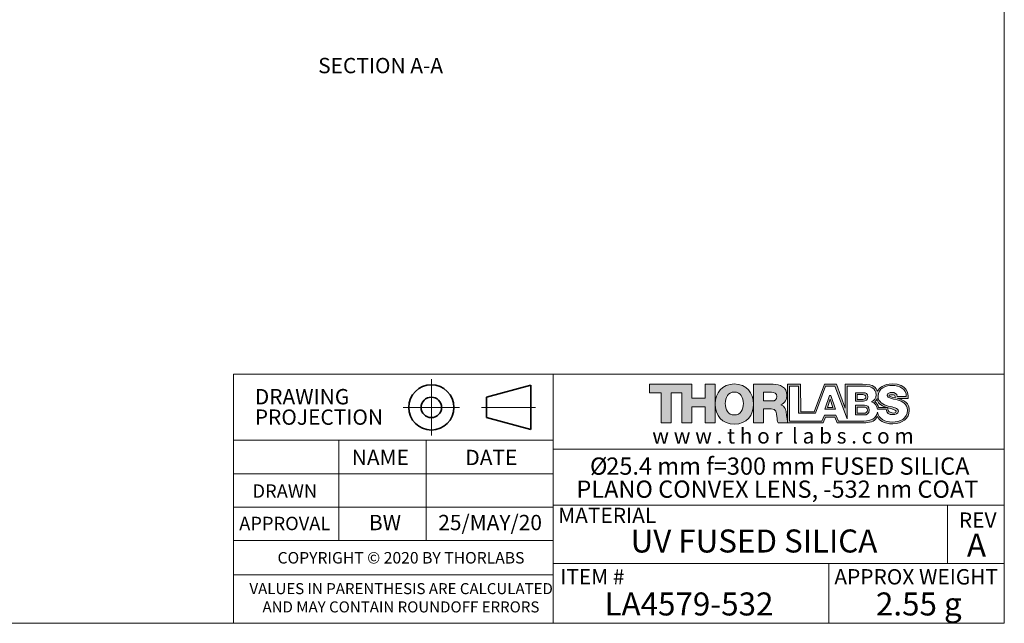
# Model space of a CAD drawing. Units: millimetres. Extents: x 2 to 465, y 1 to 215.
# Drawn here: x 142 to 278, y 1 to 84 of the extents above; entities that cross this region are included whole.
import ezdxf

# ---------------------------------------------------------------- set-up
doc = ezdxf.new("R2010")
doc.units = ezdxf.units.MM
doc.header["$PDSIZE"] = -1
doc.linetypes.add('CENTERX2', pattern=[20.32, 12.7, -2.54, 2.54, -2.54])
doc.styles.add('SLDTEXTSTYLE0', font='TXT', dxfattribs={"width": 0.75})
doc.styles.add('SLDTEXTSTYLE1', font='TXT', dxfattribs={"width": 0.6})

# ---------------------------------------------------------------- blocks, each defined once
blk = doc.blocks.new('Third Angle Projection Block')
at = {"color": 7, "linetype": 'CENTERX2', "lineweight": 18}
for p, q in [((101.48, 23.81), (101.48, 14.07)), ((96.6, 18.94), (106.35, 18.94)), ((110.14, 18.94), (119.45, 18.94))]:
    blk.add_line(p, q, dxfattribs=at)
at = {"color": 7, "linetype": 'Continuous', "lineweight": 35}
for p, q in [((118.62, 22.75), (111, 20.71)), ((118.62, 15.13), (118.62, 22.75)), ((111, 20.71), (111, 17.17)), ((111, 17.17), (118.62, 15.13))]:
    blk.add_line(p, q, dxfattribs=at)
for radius in [3.9, 1.77]:
    blk.add_circle((101.48, 18.94), radius, dxfattribs=at)
at = {"color": 7, "linetype": 'Continuous', "lineweight": 0}
blk.add_point((101.48, 18.94), dxfattribs=at)
blk = doc.blocks.new('THORLABS LOGO1')
at = {"linetype": 'Continuous'}
blk.add_hatch(color=7, dxfattribs=at).paths.add_polyline_path([(53.56, 28.7), (47.97, 28.7), (47.97, 45.26), (42.18, 45.26), (42.18, 28.7), (36.6, 28.7), (36.6, 45.26), (30.2, 45.26), (30.2, 50.05), (53.56, 50.05), (53.56, 42.27), (60.91, 42.27), (60.91, 50.05), (66.5, 50.05), (66.5, 28.7), (60.91, 28.7), (60.91, 37.49), (53.56, 37.49)], flags=0)
h = blk.add_hatch(color=7, dxfattribs=at)
edge = h.paths.add_edge_path(flags=0)
edge.add_spline(control_points=[(77.03, 50.19), (83.78, 50.2), (87.6, 45.28), (87.61, 39.09), (87.62, 32.9), (83.82, 27.96), (77.07, 27.95)], knot_values=[0, 0, 0, 0, 1, 1, 1, 2, 2, 2, 2], weights=[1, 1, 1, 1, 1, 1, 1], degree=3, periodic=0)
edge.add_spline(control_points=[(77.07, 27.95), (70.31, 27.96), (66.51, 32.9), (66.52, 39.09), (66.52, 39.1), (66.52, 39.11), (66.52, 39.13)], knot_values=[2, 2, 2, 2, 3, 3, 3, 3.002118, 3.002118, 3.002118, 3.002118], weights=[1, 1, 1, 1, 1, 1, 1], degree=3, periodic=0)
edge.add_spline(control_points=[(66.52, 39.13), (66.52, 45.27), (70.31, 50.18), (77.03, 50.19)], knot_values=[3.002118, 3.002118, 3.002118, 3.002118, 4, 4, 4, 4], weights=[1, 1, 1, 1], degree=3, periodic=0)
edge = h.paths.add_edge_path(flags=0)
edge.add_spline(control_points=[(77.03, 45.73), (73.43, 45.73), (72.05, 42.56), (72.05, 39.39)], knot_values=[2, 2, 2, 2, 3, 3, 3, 3], weights=[1, 1, 1, 1], degree=3, periodic=0)
edge.add_spline(control_points=[(72.05, 39.39), (72.05, 36.23), (73.43, 33.06), (77.03, 33.06)], knot_values=[3, 3, 3, 3, 4, 4, 4, 4], weights=[1, 1, 1, 1], degree=3, periodic=0)
edge.add_spline(control_points=[(77.03, 33.06), (80.64, 33.06), (82.02, 36.23), (82.02, 39.39)], knot_values=[0, 0, 0, 0, 1, 1, 1, 1], weights=[1, 1, 1, 1], degree=3, periodic=0)
edge.add_spline(control_points=[(82.02, 39.39), (82.02, 42.56), (80.64, 45.73), (77.03, 45.73)], knot_values=[1, 1, 1, 1, 2, 2, 2, 2], weights=[1, 1, 1, 1], degree=3, periodic=0)
h = blk.add_hatch(color=7, dxfattribs=at)
edge = h.paths.add_edge_path(flags=0)
edge.add_line((106.37, 29.72), (106.37, 28.7))
edge.add_line((106.37, 28.7), (101.19, 28.7))
edge.add_spline(control_points=[(101.19, 28.7), (100.71, 29.42), (100.62, 31.51), (100.56, 32.11)], knot_values=[7, 7, 7, 7, 8, 8, 8, 8], weights=[1, 1, 1, 1], degree=3, periodic=0)
edge.add_spline(control_points=[(100.56, 32.11), (100.41, 34.26), (100.05, 36.47), (97.44, 36.47)], knot_values=[8, 8, 8, 8, 9, 9, 9, 9], weights=[1, 1, 1, 1], degree=3, periodic=0)
edge.add_line((97.44, 36.47), (93.21, 36.47))
edge.add_line((93.21, 36.47), (93.21, 28.7))
edge.add_line((93.21, 28.7), (87.62, 28.7))
edge.add_line((87.62, 28.7), (87.62, 50.05))
edge.add_line((87.62, 50.05), (98.55, 50.05))
edge.add_spline(control_points=[(98.55, 50.05), (102.33, 50.05), (106.06, 48.34), (106.06, 44.04)], knot_values=[1, 1, 1, 1, 2, 2, 2, 2], weights=[1, 1, 1, 1], degree=3, periodic=0)
edge.add_spline(control_points=[(106.06, 44.04), (106.06, 41.73), (104.95, 39.55), (102.69, 38.69)], knot_values=[2, 2, 2, 2, 3, 3, 3, 3], weights=[1, 1, 1, 1], degree=3, periodic=0)
edge.add_line((102.69, 38.69), (102.69, 38.63))
edge.add_spline(control_points=[(102.69, 38.63), (104.98, 38.09), (105.64, 35.55), (105.82, 33.51)], knot_values=[4, 4, 4, 4, 5, 5, 5, 5], weights=[1, 1, 1, 1], degree=3, periodic=0)
edge.add_spline(control_points=[(105.82, 33.51), (105.88, 32.85), (106, 30.96), (106.37, 29.72)], knot_values=[5, 5, 5, 5, 5.740443, 5.740443, 5.740443, 5.740443], weights=[1, 1, 1, 1], degree=3, periodic=0)
edge = h.paths.add_edge_path(flags=0)
edge.add_line((97.65, 45.61), (93.21, 45.61))
edge.add_line((93.21, 45.61), (93.21, 40.8))
edge.add_line((93.21, 40.8), (97.89, 40.8))
edge.add_spline(control_points=[(97.89, 40.8), (99.57, 40.8), (100.47, 41.7), (100.47, 43.31)], knot_values=[1, 1, 1, 1, 2, 2, 2, 2], weights=[1, 1, 1, 1], degree=3, periodic=0)
edge.add_spline(control_points=[(100.47, 43.31), (100.47, 44.9), (99.21, 45.61), (97.65, 45.61)], knot_values=[2, 2, 2, 2, 3, 3, 3, 3], weights=[1, 1, 1, 1], degree=3, periodic=0)
h = blk.add_hatch(color=7, dxfattribs=at)
edge = h.paths.add_edge_path(flags=0)
edge.add_spline(control_points=[(149.68, 28.76), (152.52, 28.81), (155.17, 30.16), (155.98, 32.14)], knot_values=[19, 19, 19, 19, 20, 20, 20, 20], weights=[1, 1, 1, 1], degree=3, periodic=0)
edge.add_spline(control_points=[(155.98, 32.14), (156.75, 30.16), (159.42, 28.16), (164.59, 28.16)], knot_values=[20, 20, 20, 20, 21, 21, 21, 21], weights=[1, 1, 1, 1], degree=3, periodic=0)
edge.add_spline(control_points=[(164.59, 28.16), (169.77, 28.16), (173.62, 31.31), (173.62, 35.45)], knot_values=[21, 21, 21, 21, 22, 22, 22, 22], weights=[1, 1, 1, 1], degree=3, periodic=0)
edge.add_spline(control_points=[(173.62, 35.45), (173.62, 39.66), (171.19, 41.16), (167.34, 42.17)], knot_values=[22, 22, 22, 22, 23, 23, 23, 23], weights=[1, 1, 1, 1], degree=3, periodic=0)
edge.add_spline(control_points=[(167.34, 42.17), (167.28, 42.18), (167.24, 42.2), (167.19, 42.21)], knot_values=[0, 0, 0, 0, 1, 1, 1, 1], weights=[1, 1, 1, 1], degree=3, periodic=0)
edge.add_line((167.19, 42.21), (173.07, 42.17))
edge.add_spline(control_points=[(173.07, 42.17), (173.07, 45.27), (172.46, 50.25), (164.19, 50.25)], knot_values=[2, 2, 2, 2, 3, 3, 3, 3], weights=[1, 1, 1, 1], degree=3, periodic=0)
edge.add_spline(control_points=[(164.19, 50.25), (159.36, 50.25), (156.98, 47.9), (156.02, 46.19)], knot_values=[3, 3, 3, 3, 4, 4, 4, 4], weights=[1, 1, 1, 1], degree=3, periodic=0)
edge.add_spline(control_points=[(156.02, 46.19), (155.12, 47.9), (154.59, 50.05), (147.73, 50.05)], knot_values=[4, 4, 4, 4, 5, 5, 5, 5], weights=[1, 1, 1, 1], degree=3, periodic=0)
edge.add_line((147.73, 50.05), (138.3, 50.05))
edge.add_line((138.3, 50.05), (138.3, 36.75))
edge.add_line((138.3, 36.75), (133.38, 50.05))
edge.add_line((133.38, 50.05), (126.78, 50.05))
edge.add_line((126.78, 50.05), (121.04, 34.84))
edge.add_line((121.04, 34.84), (113.73, 34.79))
edge.add_line((113.73, 34.79), (113.64, 50.05))
edge.add_line((113.64, 50.05), (106.38, 50.05))
edge.add_line((106.38, 50.05), (106.37, 28.7))
edge.add_line((106.37, 28.7), (126.07, 28.76))
edge.add_line((126.07, 28.76), (127.34, 31.91))
edge.add_line((127.34, 31.91), (132.52, 31.91))
edge.add_line((132.52, 31.91), (133.73, 28.76))
edge.add_line((133.73, 28.76), (149.68, 28.76))
edge = h.paths.add_edge_path(flags=0)
edge.add_spline(control_points=[(164.24, 44.24), (165.39, 44.21), (165.75, 43.97), (165.86, 43.28)], knot_values=[2, 2, 2, 2, 3, 3, 3, 3], weights=[1, 1, 1, 1], degree=3, periodic=0)
edge.add_spline(control_points=[(165.86, 43.28), (165.91, 43), (165.91, 42.83), (165.91, 42.47)], knot_values=[3, 3, 3, 3, 4, 4, 4, 4], weights=[1, 1, 1, 1], degree=3, periodic=0)
edge.add_spline(control_points=[(165.91, 42.47), (163.24, 43.15), (162.51, 43.26), (162.51, 43.83)], knot_values=[0, 0, 0, 0, 1, 1, 1, 1], weights=[1, 1, 1, 1], degree=3, periodic=0)
edge.add_spline(control_points=[(162.51, 43.83), (162.51, 44.09), (163.68, 44.26), (164.24, 44.24)], knot_values=[1, 1, 1, 1, 2, 2, 2, 2], weights=[1, 1, 1, 1], degree=3, periodic=0)
edge = h.paths.add_edge_path(flags=0)
edge.add_spline(control_points=[(166.33, 35.1), (166.09, 34.16), (165.4, 33.89), (163.61, 34.38)], knot_values=[4, 4, 4, 4, 5, 5, 5, 5], weights=[1, 1, 1, 1], degree=3, periodic=0)
edge.add_spline(control_points=[(163.61, 34.38), (161.73, 34.9), (161.7, 35.93), (161.7, 37.09)], knot_values=[5, 5, 5, 5, 6, 6, 6, 6], weights=[1, 1, 1, 1], degree=3, periodic=0)
edge.add_spline(control_points=[(161.7, 37.09), (164.07, 36.41), (166.45, 35.6), (166.33, 35.1)], knot_values=[3, 3, 3, 3, 4, 4, 4, 4], weights=[1, 1, 1, 1], degree=3, periodic=0)
edge = h.paths.add_edge_path(flags=0)
edge.add_spline(control_points=[(148.33, 48.99), (151.65, 49.04), (155.3, 48.18), (155.3, 44.17)], knot_values=[16, 16, 16, 16, 17, 17, 17, 17], weights=[1, 1, 1, 1], degree=3, periodic=0)
edge.add_spline(control_points=[(155.3, 44.17), (155.3, 42.45), (154.27, 41.05), (152.76, 40.3)], knot_values=[17, 17, 17, 17, 18, 18, 18, 18], weights=[1, 1, 1, 1], degree=3, periodic=0)
edge.add_spline(control_points=[(152.76, 40.3), (154.66, 39.75), (155.88, 38.19), (156.06, 36.23)], knot_values=[18, 18, 18, 18, 19, 19, 19, 19], weights=[1, 1, 1, 1], degree=3, periodic=0)
edge.add_line((156.06, 36.23), (160.86, 36.23))
edge.add_spline(control_points=[(160.86, 36.23), (160.97, 33.97), (162.37, 33.25), (164.51, 33.25)], knot_values=[20, 20, 20, 20, 21, 21, 21, 21], weights=[1, 1, 1, 1], degree=3, periodic=0)
edge.add_spline(control_points=[(164.51, 33.25), (166.02, 33.25), (167.59, 33.79), (167.59, 35.21)], knot_values=[21, 21, 21, 21, 22, 22, 22, 22], weights=[1, 1, 1, 1], degree=3, periodic=0)
edge.add_spline(control_points=[(167.59, 35.21), (167.59, 36.91), (164.83, 37.23), (162.05, 38.01)], knot_values=[22, 22, 22, 22, 23, 23, 23, 23], weights=[1, 1, 1, 1], degree=3, periodic=0)
edge.add_spline(control_points=[(162.05, 38.01), (159.29, 38.79), (156.4, 40.03), (156.4, 43.55)], knot_values=[23, 23, 23, 23, 24, 24, 24, 24], weights=[1, 1, 1, 1], degree=3, periodic=0)
edge.add_spline(control_points=[(156.4, 43.55), (156.4, 47.75), (160.64, 49.39), (164.26, 49.39)], knot_values=[24, 24, 24, 24, 25, 25, 25, 25], weights=[1, 1, 1, 1], degree=3, periodic=0)
edge.add_spline(control_points=[(164.26, 49.39), (168.1, 49.39), (171.97, 47.54), (171.99, 43.2)], knot_values=[25, 25, 25, 25, 26, 26, 26, 26], weights=[1, 1, 1, 1], degree=3, periodic=0)
edge.add_line((171.99, 43.2), (166.97, 43.2))
edge.add_spline(control_points=[(166.97, 43.2), (167.05, 44.95), (165.4, 45.52), (163.86, 45.52)], knot_values=[27, 27, 27, 27, 28, 28, 28, 28], weights=[1, 1, 1, 1], degree=3, periodic=0)
edge.add_spline(control_points=[(163.86, 45.52), (162.78, 45.52), (161.43, 45.14), (161.43, 43.88)], knot_values=[28, 28, 28, 28, 29, 29, 29, 29], weights=[1, 1, 1, 1], degree=3, periodic=0)
edge.add_spline(control_points=[(161.43, 43.88), (161.43, 42.4), (164.21, 42.13), (167.02, 41.35)], knot_values=[29, 29, 29, 29, 30, 30, 30, 30], weights=[1, 1, 1, 1], degree=3, periodic=0)
edge.add_spline(control_points=[(167.02, 41.35), (169.8, 40.57), (172.61, 39.27), (172.61, 35.8)], knot_values=[30, 30, 30, 30, 31, 31, 31, 31], weights=[1, 1, 1, 1], degree=3, periodic=0)
edge.add_spline(control_points=[(172.61, 35.8), (172.61, 30.93), (168.45, 29.12), (164.21, 29.12)], knot_values=[31, 31, 31, 31, 32, 32, 32, 32], weights=[1, 1, 1, 1], degree=3, periodic=0)
edge.add_spline(control_points=[(164.21, 29.12), (160.29, 29.12), (156.78, 30.89), (156, 34.65)], knot_values=[0, 0, 0, 0, 1, 1, 1, 1], weights=[1, 1, 1, 1], degree=3, periodic=0)
edge.add_spline(control_points=[(156, 34.65), (155.49, 30.98), (152.35, 29.7), (148.57, 29.7)], knot_values=[1, 1, 1, 1, 2, 2, 2, 2], weights=[1, 1, 1, 1], degree=3, periodic=0)
edge.add_line((148.57, 29.7), (134.47, 29.7))
edge.add_line((134.47, 29.7), (133.03, 32.97))
edge.add_line((133.03, 32.97), (126.8, 32.97))
edge.add_line((126.8, 32.97), (125.34, 29.72))
edge.add_line((125.34, 29.72), (107.51, 29.72))
edge.add_line((107.51, 29.72), (107.51, 48.99))
edge.add_line((107.51, 48.99), (112.53, 48.99))
edge.add_line((112.53, 48.99), (112.53, 34.08))
edge.add_line((112.53, 34.08), (121.78, 34.08))
edge.add_line((121.78, 34.08), (127.39, 48.99))
edge.add_line((127.39, 48.99), (132.5, 48.99))
edge.add_line((132.5, 48.99), (139.3, 31.03))
edge.add_line((139.3, 31.03), (139.3, 48.99))
edge.add_line((139.3, 48.99), (148.33, 48.99))
edge = h.paths.add_edge_path(flags=0)
edge.add_spline(control_points=[(156.71, 37.13), (156.71, 38.59), (155.45, 39.85), (154.65, 40.38)], knot_values=[8, 8, 8, 8, 9, 9, 9, 9], weights=[1, 1, 1, 1], degree=3, periodic=0)
edge.add_spline(control_points=[(154.65, 40.38), (155.05, 40.84), (155.65, 41.31), (155.85, 42.11)], knot_values=[9, 9, 9, 9, 10, 10, 10, 10], weights=[1, 1, 1, 1], degree=3, periodic=0)
edge.add_spline(control_points=[(155.85, 42.11), (155.85, 39.85), (157.97, 38.12), (160.63, 37.39)], knot_values=[10, 10, 10, 10, 11, 11, 11, 11], weights=[1, 1, 1, 1], degree=3, periodic=0)
edge.add_spline(control_points=[(160.63, 37.39), (160.94, 37.31), (161.26, 37.22), (161.57, 37.13)], knot_values=[0, 0, 0, 0, 1, 1, 1, 1], weights=[1, 1, 1, 1], degree=3, periodic=0)
edge.add_line((161.57, 37.13), (156.71, 37.13))
h = blk.add_hatch(color=7, dxfattribs=at)
h.paths.add_polyline_path([(130.37, 43.91), (132.81, 36.2), (127.07, 36.2), (129.59, 43.91)], flags=0)
h.paths.add_polyline_path([(128.42, 37.23), (131.39, 37.23), (129.93, 41.88)], flags=0)
h = blk.add_hatch(color=7, dxfattribs=at)
edge = h.paths.add_edge_path(flags=0)
edge.add_spline(control_points=[(150.72, 43.01), (150.72, 41.27), (149.35, 40.69), (148.36, 40.69)], knot_values=[2, 2, 2, 2, 3, 3, 3, 3], weights=[1, 1, 1, 1], degree=3, periodic=0)
edge.add_line((148.36, 40.69), (143.88, 40.69))
edge.add_line((143.88, 40.69), (143.88, 45.36))
edge.add_line((143.88, 45.36), (148.36, 45.36))
edge.add_spline(control_points=[(148.36, 45.36), (149.57, 45.36), (150.72, 44.78), (150.72, 43.01)], knot_values=[1, 1, 1, 1, 2, 2, 2, 2], weights=[1, 1, 1, 1], degree=3, periodic=0)
edge = h.paths.add_edge_path(flags=0)
edge.add_line((144.86, 44.33), (144.86, 41.64))
edge.add_line((144.86, 41.64), (147.98, 41.64))
edge.add_spline(control_points=[(147.98, 41.64), (148.68, 41.64), (149.63, 41.97), (149.63, 42.98)], knot_values=[2, 2, 2, 2, 3, 3, 3, 3], weights=[1, 1, 1, 1], degree=3, periodic=0)
edge.add_spline(control_points=[(149.63, 42.98), (149.63, 44), (148.83, 44.33), (147.98, 44.33)], knot_values=[3, 3, 3, 3, 4, 4, 4, 4], weights=[1, 1, 1, 1], degree=3, periodic=0)
edge.add_line((147.98, 44.33), (144.86, 44.33))
h = blk.add_hatch(color=7, dxfattribs=at)
edge = h.paths.add_edge_path(flags=0)
edge.add_spline(control_points=[(151.47, 35.75), (151.47, 33.75), (149.96, 33.08), (148.85, 33.08)], knot_values=[2, 2, 2, 2, 3, 3, 3, 3], weights=[1, 1, 1, 1], degree=3, periodic=0)
edge.add_line((148.85, 33.08), (143.88, 33.08))
edge.add_line((143.88, 33.08), (143.88, 38.46))
edge.add_line((143.88, 38.46), (148.85, 38.46))
edge.add_spline(control_points=[(148.85, 38.46), (150.2, 38.46), (151.47, 37.79), (151.47, 35.75)], knot_values=[1, 1, 1, 1, 2, 2, 2, 2], weights=[1, 1, 1, 1], degree=3, periodic=0)
edge = h.paths.add_edge_path(flags=0)
edge.add_line((144.84, 34), (148.57, 34))
edge.add_spline(control_points=[(148.57, 34), (149.4, 34), (150.53, 34.43), (150.53, 35.71)], knot_values=[2, 2, 2, 2, 3, 3, 3, 3], weights=[1, 1, 1, 1], degree=3, periodic=0)
edge.add_spline(control_points=[(150.53, 35.71), (150.53, 37.03), (149.58, 37.46), (148.57, 37.46)], knot_values=[3, 3, 3, 3, 4, 4, 4, 4], weights=[1, 1, 1, 1], degree=3, periodic=0)
edge.add_line((148.57, 37.46), (144.84, 37.46))
edge.add_line((144.84, 37.46), (144.84, 34))
at = {"color": 7, "linetype": 'Continuous', "lineweight": 18}
for p, q in [((30.2, 45.26), (30.2, 50.05)), ((30.2, 50.05), (53.56, 50.05)), ((53.56, 50.05), (53.56, 42.27)), ((60.91, 42.27), (60.91, 50.05)), ((60.91, 50.05), (66.5, 50.05)), ((66.5, 50.05), (66.5, 28.7)), ((87.62, 50.05), (98.55, 50.05)), ((87.62, 28.7), (87.62, 50.05)), ((106.38, 50.05), (106.37, 28.7)), ((113.64, 50.05), (106.38, 50.05)), ((107.51, 29.72), (107.51, 48.99)), ((107.51, 48.99), (112.53, 48.99)), ((112.53, 48.99), (112.53, 34.08)), ((113.73, 34.79), (113.64, 50.05)), ((126.78, 50.05), (121.04, 34.84)), ((121.78, 34.08), (127.39, 48.99)), ((133.38, 50.05), (126.78, 50.05)), ((127.39, 48.99), (132.5, 48.99)), ((132.5, 48.99), (139.3, 31.03)), ((138.3, 36.75), (133.38, 50.05)), ((147.73, 50.05), (138.3, 50.05)), ((138.3, 50.05), (138.3, 36.75)), ((139.3, 31.03), (139.3, 48.99)), ((139.3, 48.99), (148.33, 48.99)), ((36.6, 45.26), (30.2, 45.26)), ((36.6, 28.7), (36.6, 45.26)), ((47.97, 45.26), (42.18, 45.26)), ((42.18, 45.26), (42.18, 28.7)), ((47.97, 28.7), (47.97, 45.26)), ((97.65, 45.61), (93.21, 45.61)), ((93.21, 45.61), (93.21, 40.8)), ((127.07, 36.2), (129.59, 43.91)), ((129.59, 43.91), (130.37, 43.91)), ((130.37, 43.91), (132.81, 36.2)), ((143.88, 45.36), (148.36, 45.36)), ((143.88, 40.69), (143.88, 45.36)), ((144.86, 44.33), (144.86, 41.64)), ((147.98, 44.33), (144.86, 44.33)), ((53.56, 42.27), (60.91, 42.27)), ((93.21, 40.8), (97.89, 40.8)), ((102.69, 38.69), (102.69, 38.63)), ((129.93, 41.88), (128.42, 37.23)), ((131.39, 37.23), (129.93, 41.88)), ((148.36, 40.69), (143.88, 40.69)), ((143.88, 38.46), (148.85, 38.46)), ((143.88, 33.08), (143.88, 38.46)), ((144.86, 41.64), (147.98, 41.64)), ((171.99, 43.2), (166.97, 43.2)), ((167.19, 42.21), (173.07, 42.17)), ((60.91, 37.49), (53.56, 37.49)), ((53.56, 37.49), (53.56, 28.7)), ((60.91, 28.7), (60.91, 37.49)), ((97.44, 36.47), (93.21, 36.47)), ((93.21, 36.47), (93.21, 28.7)), ((112.53, 34.08), (121.78, 34.08)), ((121.04, 34.84), (113.73, 34.79)), ((126.8, 32.97), (125.34, 29.72)), ((133.03, 32.97), (126.8, 32.97)), ((132.81, 36.2), (127.07, 36.2)), ((128.42, 37.23), (131.39, 37.23)), ((134.47, 29.7), (133.03, 32.97)), ((148.85, 33.08), (143.88, 33.08)), ((144.84, 37.46), (144.84, 34)), ((148.57, 37.46), (144.84, 37.46)), ((144.84, 34), (148.57, 34)), ((156.06, 36.23), (160.86, 36.23)), ((161.57, 37.13), (156.71, 37.13)), ((42.18, 28.7), (36.6, 28.7)), ((53.56, 28.7), (47.97, 28.7)), ((66.5, 28.7), (60.91, 28.7)), ((93.21, 28.7), (87.62, 28.7)), ((106.37, 28.7), (101.19, 28.7)), ((106.37, 29.72), (106.37, 28.7)), ((106.37, 28.7), (126.07, 28.76)), ((125.34, 29.72), (107.51, 29.72)), ((126.07, 28.76), (127.34, 31.91)), ((127.34, 31.91), (132.52, 31.91)), ((132.52, 31.91), (133.73, 28.76)), ((133.73, 28.76), (149.68, 28.76)), ((148.57, 29.7), (134.47, 29.7))]:
    blk.add_line(p, q, dxfattribs=at)
at = {"color": 8, "linetype": 'Continuous', "lineweight": 0}
for points in [[(66.52, 39.13), (66.52, 45.27), (70.31, 50.18), (77.03, 50.19)], [(98.55, 50.05), (102.33, 50.05), (106.06, 48.34), (106.06, 44.04)], [(156.02, 46.19), (155.12, 47.9), (154.59, 50.05), (147.73, 50.05)], [(148.33, 48.99), (151.65, 49.04), (155.3, 48.18), (155.3, 44.17)], [(164.19, 50.25), (159.36, 50.25), (156.98, 47.9), (156.02, 46.19)], [(156.4, 43.55), (156.4, 47.75), (160.64, 49.39), (164.26, 49.39)], [(173.07, 42.17), (173.07, 45.27), (172.46, 50.25), (164.19, 50.25)], [(164.26, 49.39), (168.1, 49.39), (171.97, 47.54), (171.99, 43.2)], [(77.03, 45.73), (73.43, 45.73), (72.05, 42.56), (72.05, 39.39)], [(82.02, 39.39), (82.02, 42.56), (80.64, 45.73), (77.03, 45.73)], [(100.47, 43.31), (100.47, 44.9), (99.21, 45.61), (97.65, 45.61)], [(106.06, 44.04), (106.06, 41.73), (104.95, 39.55), (102.69, 38.69)], [(149.63, 42.98), (149.63, 44), (148.83, 44.33), (147.98, 44.33)], [(148.36, 45.36), (149.57, 45.36), (150.72, 44.78), (150.72, 43.01)], [(155.3, 44.17), (155.3, 42.45), (154.27, 41.05), (152.76, 40.3)], [(162.05, 38.01), (159.29, 38.79), (156.4, 40.03), (156.4, 43.55)], [(163.86, 45.52), (162.78, 45.52), (161.43, 45.14), (161.43, 43.88)], [(161.43, 43.88), (161.43, 42.4), (164.21, 42.13), (167.02, 41.35)], [(162.51, 43.83), (162.51, 44.09), (163.68, 44.26), (164.24, 44.24)], [(165.91, 42.47), (163.24, 43.15), (162.51, 43.26), (162.51, 43.83)], [(166.97, 43.2), (167.05, 44.95), (165.4, 45.52), (163.86, 45.52)], [(164.24, 44.24), (165.39, 44.21), (165.75, 43.97), (165.86, 43.28)], [(72.05, 39.39), (72.05, 36.23), (73.43, 33.06), (77.03, 33.06)], [(77.03, 33.06), (80.64, 33.06), (82.02, 36.23), (82.02, 39.39)], [(97.89, 40.8), (99.57, 40.8), (100.47, 41.7), (100.47, 43.31)], [(102.69, 38.63), (104.98, 38.09), (105.64, 35.55), (105.82, 33.51)], [(147.98, 41.64), (148.68, 41.64), (149.63, 41.97), (149.63, 42.98)], [(150.72, 43.01), (150.72, 41.27), (149.35, 40.69), (148.36, 40.69)], [(148.85, 38.46), (150.2, 38.46), (151.47, 37.79), (151.47, 35.75)], [(152.76, 40.3), (154.66, 39.75), (155.88, 38.19), (156.06, 36.23)], [(154.65, 40.38), (155.05, 40.84), (155.65, 41.31), (155.85, 42.11)], [(156.71, 37.13), (156.71, 38.59), (155.45, 39.85), (154.65, 40.38)], [(155.85, 42.11), (155.85, 39.85), (157.97, 38.12), (160.63, 37.39)], [(165.86, 43.28), (165.91, 43), (165.91, 42.83), (165.91, 42.47)], [(167.02, 41.35), (169.8, 40.57), (172.61, 39.27), (172.61, 35.8)], [(167.34, 42.17), (167.28, 42.18), (167.24, 42.2), (167.19, 42.21)], [(173.62, 35.45), (173.62, 39.66), (171.19, 41.16), (167.34, 42.17)], [(100.56, 32.11), (100.41, 34.26), (100.05, 36.47), (97.44, 36.47)], [(105.82, 33.51), (105.88, 32.85), (106, 30.96), (106.37, 29.72)], [(150.53, 35.71), (150.53, 37.03), (149.58, 37.46), (148.57, 37.46)], [(148.57, 34), (149.4, 34), (150.53, 34.43), (150.53, 35.71)], [(156, 34.65), (155.49, 30.98), (152.35, 29.7), (148.57, 29.7)], [(151.47, 35.75), (151.47, 33.75), (149.96, 33.08), (148.85, 33.08)], [(164.21, 29.12), (160.29, 29.12), (156.78, 30.89), (156, 34.65)], [(160.63, 37.39), (160.94, 37.31), (161.26, 37.22), (161.57, 37.13)], [(160.86, 36.23), (160.97, 33.97), (162.37, 33.25), (164.51, 33.25)], [(161.7, 37.09), (164.07, 36.41), (166.45, 35.6), (166.33, 35.1)], [(163.61, 34.38), (161.73, 34.9), (161.7, 35.93), (161.7, 37.09)], [(167.59, 35.21), (167.59, 36.91), (164.83, 37.23), (162.05, 38.01)], [(166.33, 35.1), (166.09, 34.16), (165.4, 33.89), (163.61, 34.38)], [(172.61, 35.8), (172.61, 30.93), (168.45, 29.12), (164.21, 29.12)], [(164.51, 33.25), (166.02, 33.25), (167.59, 33.79), (167.59, 35.21)], [(164.59, 28.16), (169.77, 28.16), (173.62, 31.31), (173.62, 35.45)], [(101.19, 28.7), (100.71, 29.42), (100.62, 31.51), (100.56, 32.11)], [(149.68, 28.76), (152.52, 28.81), (155.17, 30.16), (155.98, 32.14)], [(155.98, 32.14), (156.75, 30.16), (159.42, 28.16), (164.59, 28.16)]]:
    blk.add_open_spline(points, degree=3, dxfattribs=at)
for points, knots in [([(77.03, 50.19), (83.78, 50.2), (87.6, 45.28), (87.61, 39.09), (87.62, 32.9), (83.82, 27.96), (77.07, 27.95)], [0, 0, 0, 0, 1, 1, 1, 2, 2, 2, 2]), ([(77.07, 27.95), (70.31, 27.96), (66.51, 32.9), (66.52, 39.09), (66.52, 39.1), (66.52, 39.11), (66.52, 39.13)], [2, 2, 2, 2, 3, 3, 3, 3.002118, 3.002118, 3.002118, 3.002118])]:
    blk.add_open_spline(points, degree=3, knots=knots, dxfattribs=at)
blk = doc.blocks.new('SW_NOTE_1')
at = {"color": 0, "linetype": 'Continuous', "lineweight": 0, "char_height": 1.524, "attachment_point": 2, "style": 'SLDTEXTSTYLE0'}
for s, insert in [('VALUES IN PARENTHESIS ARE CALCULATED', (19.91, 1.96)), ('AND MAY CONTAIN ROUNDOFF ERRORS', (19.88, -0.56))]:
    blk.add_mtext(s, dxfattribs=dict(at, insert=insert))
blk = doc.blocks.new('SW_NOTE_2')
at = {"color": 0, "linetype": 'Continuous', "lineweight": 0, "char_height": 2.117, "attachment_point": 1, "style": 'SLDTEXTSTYLE0'}
for s, insert in [('DRAWING', (0, 2.73)), ('PROJECTION', (0, -0.09))]:
    blk.add_mtext(s, dxfattribs=dict(at, insert=insert))
blk = doc.blocks.new('SW_NOTE_4')
at = {"color": 0, "linetype": 'Continuous', "lineweight": 0, "attachment_point": 2, "style": 'SLDTEXTSTYLE0'}
for s, insert, char_height in [('%%c', (1.71, 3.07), 2.381), ('25.4 mm f=300 mm FUSED SILICA', (27.82, 3.07), 2.3813), ('PLANO CONVEX LENS, -532 nm COAT', (26.37, -0.11), 2.3813)]:
    blk.add_mtext(s, dxfattribs=dict(at, insert=insert, char_height=char_height))

msp = doc.modelspace()

# ---------------------------------------------------------------- linework, layer by layer
at = {"color": 7, "linetype": 'Continuous', "lineweight": 18}
for p, q in [((277.99, 0.9), (277.99, 214.65)), ((277.99, 35.24), (277.99, 50.03)), ((171.63, 7.56), (171.63, 35.24)), ((171.63, 35.24), (215.74, 35.24)), ((215.74, 35.24), (215.74, 0.9)), ((215.74, 35.24), (277.99, 35.24)), ((171.63, 12.3), (171.63, 26.17)), ((171.63, 0.9), (171.63, 26.17)), ((215.74, 26.17), (171.63, 26.17)), ((186.13, 26.17), (186.13, 12.3)), ((198.21, 26.17), (198.21, 12.3)), ((215.74, 24.89), (277.99, 24.89)), ((215.74, 21.49), (171.63, 21.49)), ((215.74, 16.92), (171.63, 16.92)), ((215.74, 17.16), (277.99, 17.16)), ((270.17, 17.16), (270.17, 9.14)), ((215.74, 12.3), (171.63, 12.3)), ((171.63, 12.3), (171.63, 7.56)), ((215.74, 9.14), (277.99, 9.14)), ((253.75, 9.14), (253.75, 0.9)), ((171.63, 7.56), (215.74, 7.56)), ((277.99, 0.9), (1.58, 0.9))]:
    msp.add_line(p, q, dxfattribs=at)

# ---------------------------------------------------------------- block references
at = {"color": 7, "linetype": 'Continuous'}
for name, p, xscale, yscale, zscale in [('Third Angle Projection Block', (117.73, 15.52), 0.8, 0.8, 0.8), ('THORLABS LOGO1', (221.47, 21.36), 0.25, 0.25, 0.25)]:
    msp.add_blockref(name, p, dxfattribs=dict(at, xscale=xscale, yscale=yscale, zscale=zscale))
at = {"color": 7, "linetype": 'Continuous', "lineweight": 0}
for name, p in [('SW_NOTE_2', (174.55, 30.48)), ('SW_NOTE_4', (220.3, 20.69)), ('SW_NOTE_1', (174.84, 4.46))]:
    msp.add_blockref(name, p, dxfattribs=at)

# ---------------------------------------------------------------- texts
for s, insert, char_height, attachment_point, style in [('SECTION A-A', (191.91, 78.91), 2.1167, 2, 'SLDTEXTSTYLE0'), ('w w w . t h o r  l a b s . c o m', (229.4, 27.8), 2.1167, 1, 'SLDTEXTSTYLE1'), ('NAME', (187.93, 24.82), 2.117, 1, 'SLDTEXTSTYLE0'), ('DATE', (203.61, 24.82), 2.117, 1, 'SLDTEXTSTYLE0'), ('DRAWN', (174.23, 20.05), 1.852, 1, 'SLDTEXTSTYLE0'), ('MATERIAL', (216.42, 16.82), 2.117, 1, 'SLDTEXTSTYLE0'), ('APPROVAL', (172.4, 15.58), 1.852, 1, 'SLDTEXTSTYLE0'), ('BW', (190.3, 15.84), 2.117, 1, 'SLDTEXTSTYLE0'), ('25/MAY/20', (199.87, 15.84), 2.117, 1, 'SLDTEXTSTYLE0'), ('REV', (271.72, 16.17), 2.117, 1, 'SLDTEXTSTYLE0'), ('UV FUSED SILICA', (243.44, 13.82), 3.175, 2, 'SLDTEXTSTYLE0'), ('A', (274.15, 13.26), 3.17, 2, 'SLDTEXTSTYLE0'), ('COPYRIGHT © 2020 BY THORLABS', (177.69, 10.71), 1.5875, 1, 'SLDTEXTSTYLE0'), ('ITEM #', (216.7, 8.35), 2.117, 1, 'SLDTEXTSTYLE0'), ('APPROX WEIGHT', (254.53, 8.35), 2.1167, 1, 'SLDTEXTSTYLE0'), ('LA4579-532', (234.47, 5.13), 3.175, 2, 'SLDTEXTSTYLE0'), ('2.55 g', (266.19, 5.13), 3.175, 2, 'SLDTEXTSTYLE0')]:
    msp.add_mtext(s, dxfattribs=dict(at, insert=insert, char_height=char_height, attachment_point=attachment_point, style=style))

doc.saveas('drawing.dxf')
